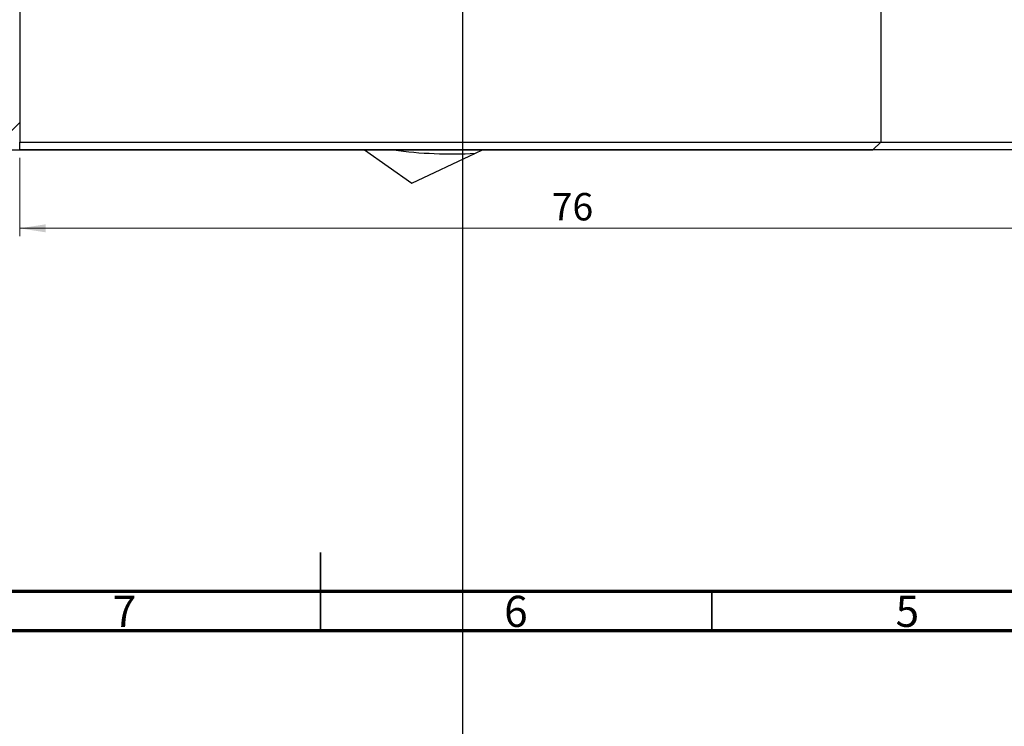
# Model space of a CAD drawing. Units: millimetres. Extents: x -137 to 1073, y -318 to 576.
# Drawn here: x 264 to 389, y -7 to 83 of the extents above; entities that cross this region are included whole.
import ezdxf

# ---------------------------------------------------------------- set-up
doc = ezdxf.new("R2010")
doc.units = ezdxf.units.MM
doc.styles.add('SLDTEXTSTYLE0', font='TXT', dxfattribs={"width": 0.75})
doc.dimstyles.new('SLDDIMSTYLE0', dxfattribs={"dimtxt": 3.5, "dimasz": 3.302, "dimexe": 0, "dimexo": 0.0625, "dimgap": 0.875, "dimtad": 1, "dimdec": 0, "dimlfac": 0.5, "dimrnd": 1e-09, "dimzin": 12, "dimdsep": 46, "dimtxsty": 'SLDTEXTSTYLE0', "dimsah": 1, "dimcen": 0.09, "dimadec": 0, "dimazin": 3, "dimtfac": 1, "dimtdec": 0, "dimtofl": 0, "dimtmove": 0, "dimatfit": 3, "dimfxl": 1, "dimfrac": 2, "dimtolj": 1, "dimtzin": 12, "dimarcsym": 0})

# ---------------------------------------------------------------- blocks, each defined once
blk = doc.blocks.new('_D_8')
at = {"color": 7, "linetype": 'Continuous', "lineweight": 0}
for p, q in [((193.58, 154.58), (193.58, 262.38)), ((193.58, 261.38), (263.58, 261.38))]:
    blk.add_line(p, q, dxfattribs=at)
at = {"color": 7, "linetype": 'Continuous', "lineweight": 18}
for points in [[(193.58, 261.38), (196.88, 260.87), (196.88, 261.89)], [(263.58, 261.38), (260.27, 261.89), (260.27, 260.87)]]:
    blk.add_solid(points, dxfattribs=at)
at = {"color": 7, "linetype": 'Continuous', "lineweight": 18, "insert": (230.81, 265.89), "char_height": 3.5, "attachment_point": 1, "style": 'SLDTEXTSTYLE0'}
blk.add_mtext('35', dxfattribs=at)
blk = doc.blocks.new('_D_9')
at = {"color": 7, "linetype": 'Continuous', "lineweight": 0}
for p, q in [((263.58, 65.38), (263.58, 55.38)), ((415.58, 65.38), (415.58, 55.38)), ((263.58, 56.38), (415.58, 56.38))]:
    blk.add_line(p, q, dxfattribs=at)
at = {"color": 7, "linetype": 'Continuous', "lineweight": 18}
for points in [[(263.58, 56.38), (266.88, 55.87), (266.88, 56.89)], [(415.58, 56.38), (412.27, 56.89), (412.27, 55.87)]]:
    blk.add_solid(points, dxfattribs=at)
at = {"color": 7, "linetype": 'Continuous', "lineweight": 18, "insert": (331.53, 60.89), "char_height": 3.5, "attachment_point": 1, "style": 'SLDTEXTSTYLE0'}
blk.add_mtext('76', dxfattribs=at)

msp = doc.modelspace()

# ---------------------------------------------------------------- linework, layer by layer
at = {"color": 7, "linetype": 'Continuous', "lineweight": 25}
for p, q in [((263.577, 555.381), (263.577, 67.381)), ((373.551, 555.381), (373.551, 67.381)), ((320.152, 161.838), (320.152, -256.459)), ((259.577, 65.878), (263.577, 69.878)), ((263.577, 67.381), (415.577, 67.381)), ((263.577, 66.381), (263.577, 67.381)), ((372.551, 66.381), (373.551, 67.381)), ((-115.449, 66.381), (372.551, 66.381)), ((415.577, 66.381), (263.577, 66.381)), ((307.616, 66.381), (313.66, 62.16)), ((313.66, 62.16), (321.785, 65.961)), ((321.785, 65.961), (322.683, 66.381))]:
    msp.add_line(p, q, dxfattribs=at)
at = {"color": 7, "linetype": 'Continuous', "lineweight": 35}
for p, q in [((302, 5), (302, 15)), ((302, 10), (302, 5)), ((352, 10), (352, 5))]:
    msp.add_line(p, q, dxfattribs=at)
at = {"color": 7, "linetype": 'Continuous', "lineweight": 70}
for p, q in [((584, 10), (20, 10)), ((589, 5), (15, 5))]:
    msp.add_line(p, q, dxfattribs=at)
at = {"color": 7, "linetype": 'Continuous', "lineweight": 25}
msp.add_arc((318.751, 121.181), 55.303, 262.26385, 273.1442, dxfattribs=at)

# ---------------------------------------------------------------- texts
at = {"color": 7, "linetype": 'Continuous', "lineweight": 0, "char_height": 3.969, "attachment_point": 2, "style": 'SLDTEXTSTYLE0'}
for s, insert in [('7', (276.96, 9.468)), ('6', (326.96, 9.468)), ('5', (376.96, 9.468))]:
    msp.add_mtext(s, dxfattribs=dict(at, insert=insert))

# ---------------------------------------------------------------- dimensions: what is measured, and where the dimension line sits
at = {"color": 7, "linetype": 'Continuous', "lineweight": 18}
for base, p1, p2, picture, middle in [((263.577, 261.381), (193.577, 153.581), (263.577, 66.381), '_D_8', (233.401, 261.381)), ((415.577, 56.381), (263.577, 66.381), (415.577, 66.381), '_D_9', (334.117, 56.381))]:
    dim = msp.add_linear_dim(base=base, p1=p1, p2=p2, dimstyle='SLDDIMSTYLE0', dxfattribs=at)
    dim.commit()
    dim.dimension.update_dxf_attribs({"geometry": picture, "text_midpoint": middle, "dimtype": 160})

doc.saveas('drawing.dxf')
